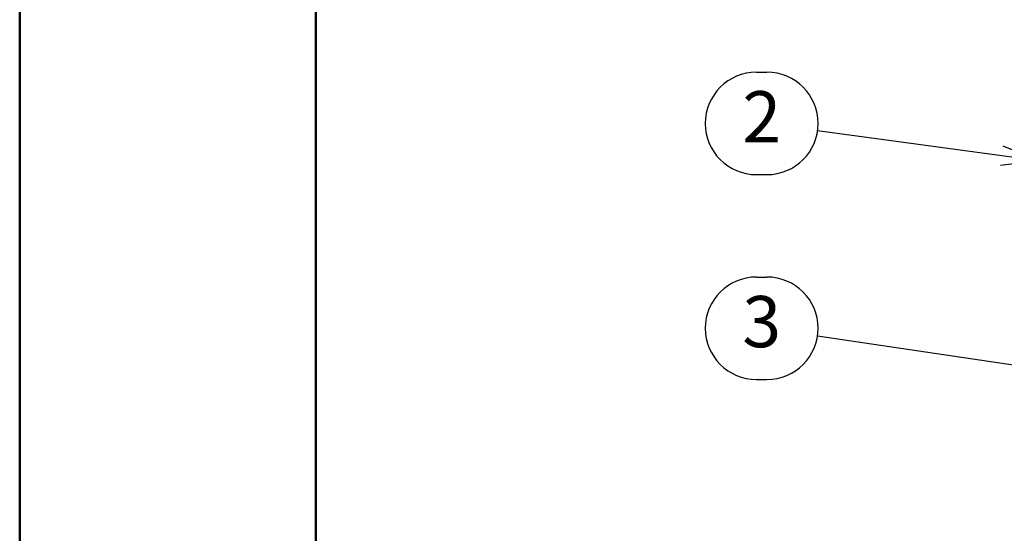
# Model space of a CAD drawing. Units: millimetres. Extents: x 0 to 840, y 0 to 594.
# Drawn here: x 0 to 173, y 393 to 484 of the extents above; entities that cross this region are included whole.
import ezdxf

# ---------------------------------------------------------------- set-up
doc = ezdxf.new("R2010")
doc.units = ezdxf.units.MM
doc.header["$LTSCALE"] = 2
doc.layers.add('AM_5', color=3, linetype='Continuous', lineweight=25)
doc.layers.add('AM_BOR', color=7, linetype='Continuous', lineweight=50)
doc.styles.add('ACJISTS', font='txt.shx', dxfattribs={"height": 1, "bigfont": 'extfont.shx'})

# ---------------------------------------------------------------- blocks, each defined once
blk = doc.blocks.new('KY_A3_1')
at = {"layer": 'AM_BOR', "linetype": 'Continuous'}
blk.add_line((0, 297), (0, 0), dxfattribs=at)
at = {"layer": 'AM_BOR', "color": 5, "linetype": 'Continuous'}
blk.add_line((26, 290), (26, 8), dxfattribs=at)
blk = doc.blocks.new('*S47')
at = {"layer": 'AM_5', "color": 3}
for p, q in [((129.37, 474.33), (131.19, 474.33)), ((129.37, 456.33), (131.19, 456.33))]:
    blk.add_line(p, q, dxfattribs=at)
at = {"layer": 'AM_5'}
blk.add_line((140.1, 464.11), (172.44, 459.69), dxfattribs=at)
at = {"layer": 'AM_5', "linetype": 'Continuous'}
for p, q in [((178.68, 458.84), (172.66, 461.36)), ((172.21, 458.02), (178.68, 458.84)), ((172.44, 459.69), (178.68, 458.84))]:
    blk.add_line(p, q, dxfattribs=at)
at = {"layer": 'AM_5', "color": 3}
for centre, start, end in [((129.37, 465.33), 90, 270), ((131.19, 465.33), 270, 90)]:
    blk.add_arc(centre, 9, start, end, dxfattribs=at)
at = {"layer": 'AM_5', "color": 3, "insert": (130.28, 465.33), "char_height": 9, "attachment_point": 5, "style": 'ACJISTS'}
blk.add_mtext('2', dxfattribs=at)
blk = doc.blocks.new('*S48')
at = {"layer": 'AM_5', "color": 3}
for p, q in [((129.37, 438.33), (131.19, 438.33)), ((129.37, 420.33), (131.19, 420.33))]:
    blk.add_line(p, q, dxfattribs=at)
at = {"layer": 'AM_5'}
blk.add_line((140.09, 428.01), (197.35, 419.45), dxfattribs=at)
at = {"layer": 'AM_5', "linetype": 'Continuous'}
for p, q in [((203.58, 418.52), (197.6, 421.12)), ((197.1, 417.78), (203.58, 418.52)), ((197.35, 419.45), (203.58, 418.52))]:
    blk.add_line(p, q, dxfattribs=at)
at = {"layer": 'AM_5', "color": 3}
for centre, start, end in [((129.37, 429.33), 90, 270), ((131.19, 429.33), 270, 90)]:
    blk.add_arc(centre, 9, start, end, dxfattribs=at)
at = {"layer": 'AM_5', "color": 3, "insert": (130.28, 429.33), "char_height": 9, "attachment_point": 5, "style": 'ACJISTS'}
blk.add_mtext('3', dxfattribs=at)

msp = doc.modelspace()

# ---------------------------------------------------------------- block references
at = {"lineweight": 0, "xscale": 2, "yscale": 2, "zscale": 2}
msp.add_blockref('KY_A3_1', (0, 0), dxfattribs=at)
at = {"layer": 'AM_5'}
for name in ['*S47', '*S48']:
    msp.add_blockref(name, (0, 0), dxfattribs=at)

doc.saveas('drawing.dxf')
